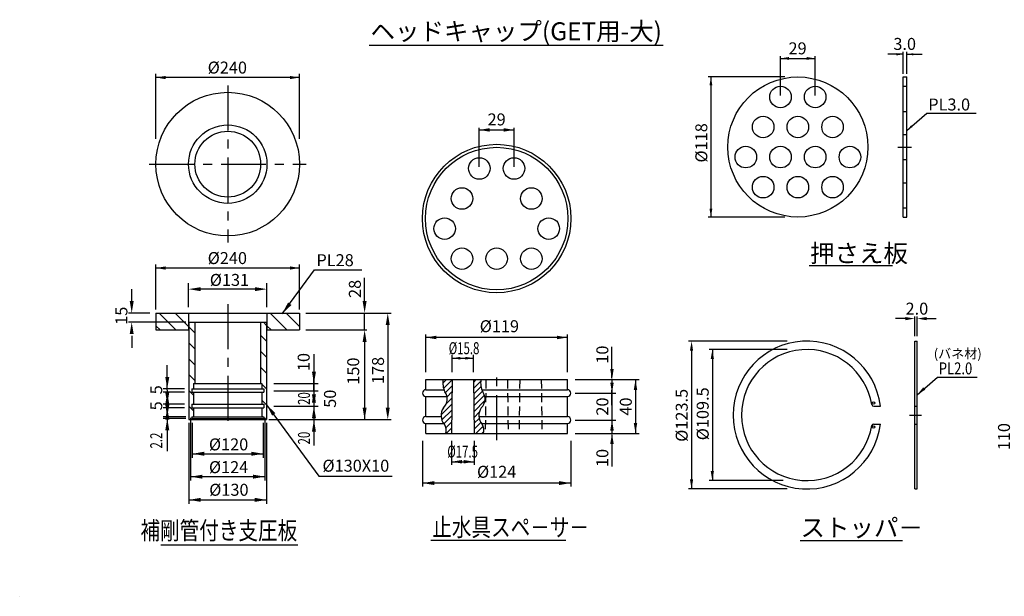
# Model space of a CAD drawing. Extents: x -412 to -10, y 6 to 292.
# Drawn here: x -412 to -247, y 6 to 103 of the extents above; entities that cross this region are included whole.
import ezdxf
from ezdxf.enums import TextEntityAlignment as Align

# ---------------------------------------------------------------- set-up
doc = ezdxf.new("R2010")
doc.units = 0
doc.header["$LTSCALE"] = 6
doc.header["$MEASUREMENT"] = 0
doc.linetypes.add('CENTER', pattern=[2, 1.25, -0.25, 0.25, -0.25])
doc.linetypes.add('HIDDEN', pattern=[0.375, 0.25, -0.125])
doc.layers.get('0').update_dxf_attribs({"linetype": 'CONTINUOUS'})
doc.layers.get('DEFPOINTS').update_dxf_attribs({"linetype": 'CONTINUOUS'})
doc.styles.add('BIGFONT', font='TXT', dxfattribs={"height": 3, "bigfont": 'bigfont'})
doc.styles.add('EXTFONT', font='txt.shx', dxfattribs={"height": 3, "bigfont": 'extfont'})

# ---------------------------------------------------------------- blocks, each defined once
blk = doc.blocks.new('A$C11B8462D')
at = {"color": 5, "linetype": 'BYBLOCK'}
for p, q in [((14.23, 28.43), (14.23, 34.97)), ((14.23, 34.6), (20.03, 34.6)), ((20.03, 28.43), (20.03, 34.97)), ((34.72, 35.29), (32.14, 35.29)), ((34.72, 32.03), (34.72, 35.7)), ((35.32, 32.03), (35.32, 35.7)), ((35.32, 35.29), (37.9, 35.29)), ((14.93, 31.5), (2.17, 31.5)), ((2.6, 31.5), (2.6, 8.1)), ((14.93, 8.1), (2.17, 8.1))]:
    blk.add_line(p, q, dxfattribs=at)
for p, q in [((34.72, 8.1), (34.72, 31.5)), ((34.72, 31.5), (35.32, 31.5)), ((35.32, 8.1), (35.32, 31.5)), ((34.72, 8.1), (35.32, 8.1)), ((19.01, 0), (32.96, 0))]:
    blk.add_line(p, q)
at = {"color": 1, "linetype": 'HIDDEN'}
for p, q in [((34.72, 29.96), (35.32, 29.96)), ((34.72, 25.76), (35.32, 25.76)), ((34.72, 21.9), (35.32, 21.9)), ((34.72, 17.7), (35.32, 17.7)), ((34.72, 13.83), (35.32, 13.83)), ((34.72, 9.63), (35.32, 9.63))]:
    blk.add_line(p, q, dxfattribs=at)
at = {"color": 1, "linetype": 'CENTER'}
blk.add_line((33.85, 19.8), (36.14, 19.8), dxfattribs=at)
at = {"color": 5}
blk.add_lwpolyline([(35.33, 22.54), (38.71, 25.46), (46.91, 25.46)], dxfattribs=at)
for centre, radius in [((17.13, 19.8), 11.7), ((14.23, 28.16), 1.8), ((20.03, 28.16), 1.8), ((11.33, 23.14), 1.8), ((17.13, 23.14), 1.8), ((22.93, 23.14), 1.8), ((8.43, 18.12), 1.8), ((14.23, 18.12), 1.8), ((20.03, 18.12), 1.8), ((25.83, 18.12), 1.8), ((11.33, 13.09), 1.8), ((17.13, 13.09), 1.8), ((22.93, 13.09), 1.8)]:
    blk.add_circle(centre, radius)
at = {"color": 5, "linetype": 'BYBLOCK'}
for points in [[(15.63, 34.83), (15.63, 34.36), (14.23, 34.6)], [(18.63, 34.83), (18.63, 34.36), (20.03, 34.6)], [(33.6, 35.48), (33.6, 35.1), (34.72, 35.29)], [(36.44, 35.48), (36.44, 35.1), (35.32, 35.29)], [(2.37, 30.1), (2.84, 30.1), (2.6, 31.5)], [(2.37, 9.5), (2.84, 9.5), (2.6, 8.1)]]:
    blk.add_solid(points, dxfattribs=at)
at = {"color": 5}
blk.add_solid([(36.29, 23.14), (35.33, 22.54), (36.05, 23.42)], dxfattribs=at)
at = {"layer": 'DEFPOINTS', "color": 0, "linetype": 'BYBLOCK'}
for p in [(14.23, 28.16), (20.03, 28.16)]:
    blk.add_point(p, dxfattribs=at)
at = {"color": 3}
for s, style, p in [('3.0', 'EXTFONT', (33.09, 36.02)), ('29', 'EXTFONT', (15.57, 35.28)), ('PL3.0', 'BIGFONT', (38.92, 25.9))]:
    blk.add_text(s, height=2, dxfattribs=dict(at, style=style)).set_placement(p)
at = {"color": 3, "style": 'EXTFONT'}
blk.add_text('%%C118', height=2, rotation=90, dxfattribs=at).set_placement((2, 17.21))
at = {"color": 6, "style": 'BIGFONT'}
blk.add_text('押さえ板', height=3, dxfattribs=at).set_placement((19.16, 0.55))
blk = doc.blocks.new('*X2')
at = {"color": 0}
for p, q in [((271.44, 134.44), (274.16, 137.15)), ((271.98, 130.56), (278.33, 136.91)), ((273.35, 127.51), (278.27, 132.43)), ((294.36, 135.26), (296.25, 137.15)), ((294.41, 130.89), (299.63, 136.11)), ((294.46, 126.53), (299.77, 131.83)), ((274.6, 124.34), (278.22, 127.96)), ((294.52, 122.16), (300.85, 128.5)), ((294.57, 117.8), (302.37, 125.59)), ((270.14, 111.04), (278.11, 119.01)), ((274.07, 119.39), (278.16, 123.48)), ((294.63, 113.43), (302.75, 121.55)), ((270.7, 107.18), (278.05, 114.53)), ((272.26, 104.32), (277.99, 110.06)), ((294.68, 109.07), (298.48, 112.87)), ((273.66, 101.3), (277.94, 105.58)), ((294.74, 104.7), (298.44, 108.41)), ((294.79, 100.34), (299.71, 105.25)), ((296.03, 97.15), (301.37, 102.5)), ((273.93, 97.15), (277.88, 101.1)), ((300.45, 97.15), (301.98, 98.69))]:
    blk.add_line(p, q, dxfattribs=at)

msp = doc.modelspace()

# ---------------------------------------------------------------- hatches: boundary and pattern name
h = msp.add_hatch()
h.set_pattern_fill('ANSI31,_O', color=3, scale=15, angle=90)
h.set_pattern_definition([(135, (144.3214, 35.3834), (-1.325825, -1.325825), [])])
h.paths.add_polyline_path([(-370.45, 53.75), (-370.45, 50.95), (-365, 50.95), (-365, 53.75)])
h.paths.add_polyline_path([(-383.55, 53.75), (-389, 53.75), (-389, 50.95), (-383.55, 50.95)])
h = msp.add_hatch()
h.set_pattern_fill('ANSI31', color=3, scale=15, angle=270, style=0)
h.set_pattern_definition([(315, (144.3214, 35.3834), (1.325825, 1.325825), [])])
h.paths.add_polyline_path([(-370.5, 52.25), (-371.5, 52.25), (-371.5, 42), (-371.28, 42), (-371.28, 41.1), (-370.99, 41.1), (-370.99, 40.52), (-371.28, 40.52), (-371.28, 38.52), (-370.99, 38.52), (-370.99, 37.95), (-371.28, 37.95), (-371.28, 36.43), (-370.99, 36.43), (-370.99, 36.17), (-371.28, 36.17), (-371.28, 35.95), (-370.5, 35.95)])
h.paths.add_polyline_path([(-383.5, 35.95), (-382.73, 35.95), (-382.73, 36.17), (-383.02, 36.17), (-383.02, 36.43), (-382.73, 36.43), (-382.73, 37.95), (-383.02, 37.95), (-383.02, 38.52), (-382.73, 38.52), (-382.73, 40.52), (-383.02, 40.52), (-383.02, 41.1), (-382.73, 41.1), (-382.73, 42), (-382.5, 42), (-382.5, 52.25), (-383.5, 52.25)])

# ---------------------------------------------------------------- linework, layer by layer
for p, q in [((-353.36, 98.5), (-304.23, 98.5)), ((-389, 53.75), (-365, 53.75)), ((-389, 53.75), (-389, 50.95)), ((-365, 53.75), (-365, 50.95)), ((-383.55, 52.25), (-370.45, 52.25)), ((-383.5, 52.25), (-383.5, 35.95)), ((-382.5, 52.25), (-382.5, 42)), ((-371.5, 52.25), (-371.5, 42)), ((-370.5, 52.25), (-370.5, 35.95)), ((-389, 50.95), (-383.55, 50.95)), ((-370.45, 50.95), (-365, 50.95)), ((-262.19, 24.37), (-262.19, 49.07)), ((-262.19, 49.07), (-261.79, 49.07)), ((-261.79, 24.37), (-261.79, 49.07)), ((-382.73, 42), (-371.28, 42)), ((-343.9, 42.64), (-320.22, 42.64)), ((-343.9, 40.96), (-343.9, 42.64)), ((-339.51, 42.64), (-339.62, 33.64)), ((-335.91, 42.64), (-335.8, 33.64)), ((-320.22, 40.96), (-320.22, 42.64)), ((-383.02, 41.1), (-370.99, 41.1)), ((-383.02, 40.52), (-370.99, 40.52)), ((-343.9, 40.96), (-340.87, 40.96)), ((-343.9, 39.83), (-340.36, 39.83)), ((-343.9, 36.46), (-343.9, 39.83)), ((-334.55, 40.96), (-320.22, 40.96)), ((-334.04, 39.83), (-320.22, 39.83)), ((-320.22, 36.46), (-320.22, 39.83)), ((-383.02, 38.52), (-370.99, 38.52)), ((-383.02, 37.95), (-370.99, 37.95)), ((-269.02, 38.22), (-267.94, 38.22)), ((-262.19, 38.22), (-261.79, 38.22)), ((-383.02, 36.43), (-370.99, 36.43)), ((-383.02, 36.43), (-383.02, 36.17)), ((-370.99, 36.43), (-370.99, 36.17)), ((-343.9, 36.46), (-341.35, 36.46)), ((-335.03, 36.46), (-320.22, 36.46)), ((-383.5, 35.95), (-370.5, 35.95)), ((-383.02, 36.17), (-370.99, 36.17)), ((-343.9, 33.64), (-343.9, 35.33)), ((-343.9, 35.33), (-340.93, 35.33)), ((-334.61, 35.33), (-320.22, 35.33)), ((-320.22, 33.64), (-320.22, 35.33)), ((-269.02, 35.22), (-267.94, 35.22)), ((-262.19, 35.22), (-261.79, 35.22)), ((-343.9, 33.64), (-320.22, 33.64)), ((-262.19, 24.37), (-261.79, 24.37)), ((-388.2, 15.05), (-365.3, 15.05)), ((-343.07, 15.85), (-320.49, 15.85)), ((-281.37, 15.74), (-264.25, 15.74))]:
    msp.add_line(p, q)
at = {"color": 5, "linetype": 'BYBLOCK'}
for p, q in [((-389, 82.87), (-389, 93.7)), ((-365, 93.1), (-389, 93.1)), ((-365, 82.87), (-365, 93.7)), ((-334.96, 78.17), (-334.96, 84.72)), ((-334.96, 84.35), (-329.16, 84.35)), ((-329.16, 78.17), (-329.16, 84.72)), ((-389, 54.33), (-389, 61.88)), ((-365, 61.28), (-389, 61.28)), ((-365, 54.33), (-365, 61.88)), ((-354.13, 55.75), (-354.13, 59.62)), ((-363.97, 53.75), (-349.68, 53.75)), ((-354.13, 50.95), (-354.13, 53.75)), ((-263.79, 52.83), (-265.39, 52.83)), ((-262.19, 49.88), (-262.19, 53.2)), ((-261.79, 49.88), (-261.79, 53.2)), ((-260.19, 52.83), (-258.59, 52.83)), ((-350.26, 51.75), (-350.26, 37.95)), ((-363.97, 50.95), (-353.76, 50.95)), ((-343.9, 43.89), (-343.9, 50.19)), ((-320.22, 49.68), (-343.9, 49.68)), ((-320.22, 43.89), (-320.22, 50.19)), ((-354.13, 48.95), (-354.13, 35.95)), ((-312.79, 45.14), (-312.79, 48.09)), ((-283.52, 49.07), (-300.01, 49.07)), ((-283.52, 49.07), (-296.13, 49.07)), ((-362.6, 46.88), (-362.6, 31.62)), ((-339.51, 43.89), (-339.51, 46.76)), ((-339.51, 46.22), (-335.91, 46.22)), ((-335.91, 43.89), (-335.91, 46.76)), ((-299.49, 47.47), (-299.49, 24.37)), ((-283.52, 47.67), (-296.54, 47.67)), ((-296.02, 47.67), (-296.02, 25.77)), ((-387.11, 43.3), (-387.11, 45.05)), ((-312.79, 42.89), (-312.79, 45.39)), ((-387.11, 40.92), (-387.11, 43.32)), ((-362.6, 40.8), (-362.6, 43.2)), ((-369.28, 41.97), (-361.87, 41.97)), ((-362.6, 41.97), (-362.6, 40.78)), ((-318.97, 42.64), (-308.26, 42.64)), ((-312.79, 42.64), (-312.79, 40.39)), ((-308.86, 42.64), (-308.86, 33.64)), ((-384.22, 41.1), (-387.82, 41.1)), ((-384.22, 40.52), (-387.82, 40.52)), ((-387.11, 40.9), (-387.11, 40.32)), ((-387.11, 38.43), (-387.11, 40.43)), ((-369.28, 40.78), (-361.87, 40.78)), ((-362.6, 40.58), (-362.6, 38.2)), ((-318.97, 40.39), (-312.14, 40.39)), ((-318.97, 40.39), (-312.14, 40.39)), ((-312.79, 38.39), (-312.79, 40.89)), ((-312.79, 40.39), (-312.79, 35.89)), ((-384.22, 38.52), (-387.82, 38.52)), ((-384.22, 37.95), (-387.82, 37.95)), ((-387.11, 37.95), (-387.11, 38.52)), ((-387.11, 37.92), (-387.11, 35.52)), ((-369.28, 38.2), (-361.87, 38.2)), ((-362.6, 38.2), (-362.6, 36.94)), ((-362.6, 38.18), (-362.6, 35.78)), ((-312.79, 37.89), (-312.79, 35.39)), ((-384.02, 36.43), (-387.82, 36.43)), ((-383.22, 36.28), (-383.22, 25.79)), ((-370.78, 36.28), (-370.78, 25.79)), ((-384.02, 36.17), (-387.82, 36.17)), ((-387.11, 35.55), (-387.11, 33.15)), ((-383.5, 35.43), (-383.5, 21.88)), ((-382.94, 35.43), (-382.94, 29.6)), ((-371.06, 35.43), (-371.06, 29.6)), ((-370.5, 35.43), (-370.5, 21.88)), ((-370.16, 35.95), (-349.68, 35.95)), ((-362.6, 35.8), (-362.6, 33.4)), ((-318.97, 35.89), (-312.14, 35.89)), ((-318.97, 35.89), (-312.14, 35.89)), ((-312.79, 35.89), (-312.79, 33.64)), ((-387.11, 34.17), (-387.11, 30.68)), ((-318.97, 33.64), (-308.26, 33.64)), ((-312.79, 33.39), (-312.79, 30.89)), ((-344.46, 32.39), (-344.46, 24.76)), ((-339.62, 32.39), (-339.62, 28.39)), ((-335.8, 32.39), (-335.8, 28.39)), ((-319.66, 32.39), (-319.66, 24.76)), ((-382.94, 30.25), (-371.06, 30.25)), ((-312.79, 31.14), (-312.79, 28.12)), ((-339.62, 28.92), (-335.8, 28.92)), ((-383.22, 26.43), (-370.78, 26.43)), ((-319.66, 25.36), (-344.46, 25.36)), ((-284.21, 25.77), (-296.54, 25.77)), ((-283.52, 24.37), (-300.01, 24.37)), ((-283.52, 24.37), (-296.13, 24.37)), ((-383.5, 22.55), (-370.5, 22.55))]:
    msp.add_line(p, q, dxfattribs=at)
at = {"color": 1, "linetype": 'CENTER'}
for p, q in [((-377, 91.74), (-377, 65.52)), ((-390.11, 78.63), (-363.89, 78.63)), ((-377, 55.25), (-377, 35.29)), ((-332.06, 32.52), (-332.06, 43.77)), ((-263.09, 36.72), (-261.07, 36.72))]:
    msp.add_line(p, q, dxfattribs=at)
at = {"color": 5}
for p, q in [((-367.91, 53.64), (-362.51, 60.99)), ((-362.51, 60.99), (-354.62, 60.99)), ((-393.05, 55.75), (-393.05, 57.75)), ((-383.55, 54.75), (-383.55, 58.75)), ((-372.45, 57.75), (-381.55, 57.75)), ((-370.45, 54.75), (-370.45, 58.75)), ((-390, 53.75), (-393.58, 53.75)), ((-383.99, 52.25), (-393.58, 52.25)), ((-393.05, 49.95), (-393.05, 47.95)), ((-370.5, 38.44), (-361.78, 26.52)), ((-361.78, 26.52), (-349.54, 26.52))]:
    msp.add_line(p, q, dxfattribs=at)
at = {"color": 0}
for p, q in [((-383.55, 53.75), (-383.55, 50.95)), ((-370.45, 53.75), (-370.45, 50.95))]:
    msp.add_line(p, q, dxfattribs=at)
at = {"color": 7, "linetype": 'CONTINUOUS'}
for p, q in [((-382.73, 42), (-382.73, 41.1)), ((-371.28, 42), (-371.28, 41.1)), ((-383.02, 41.1), (-383.02, 40.52)), ((-382.73, 40.52), (-382.73, 38.52)), ((-371.28, 40.52), (-371.28, 38.52)), ((-370.99, 41.1), (-370.99, 40.52)), ((-383.02, 38.52), (-383.02, 37.95)), ((-382.73, 37.95), (-382.73, 36.43)), ((-371.28, 37.95), (-371.28, 36.43)), ((-370.99, 38.52), (-370.99, 37.95)), ((-382.73, 36.17), (-382.73, 35.95)), ((-371.28, 36.17), (-371.28, 35.95))]:
    msp.add_line(p, q, dxfattribs=at)
at = {"color": 1, "linetype": 'HIDDEN'}
for p, q in [((-333.86, 42.64), (-333.97, 33.64)), ((-330.26, 42.64), (-330.15, 33.64)), ((-328.21, 42.64), (-328.32, 33.64)), ((-324.61, 42.64), (-324.5, 33.64))]:
    msp.add_line(p, q, dxfattribs=at)
at = {"color": 7}
msp.add_line((-411.77, 6.45), (-411.76, 6.45), dxfattribs=at)
at = {"color": 5}
msp.add_lwpolyline([(-261.79, 40.11), (-258.39, 43.05), (-251.79, 43.05)], dxfattribs=at)
for centre, radius in [((-377, 78.63), 12), ((-377, 78.63), 6.55), ((-377, 78.63), 5.5), ((-332.06, 69.54), 12.4), ((-332.06, 69.54), 11.9), ((-334.96, 77.91), 1.8), ((-329.16, 77.91), 1.8), ((-337.86, 72.89), 1.8), ((-326.26, 72.89), 1.8), ((-340.76, 67.86), 1.8), ((-323.36, 67.86), 1.8), ((-337.86, 62.84), 1.8), ((-332.06, 62.84), 1.8), ((-326.26, 62.84), 1.8), ((-269.09, 38.72), 0.2), ((-269.09, 34.72), 0.2)]:
    msp.add_circle(centre, radius)
for centre, radius, start, end in [((-280.2, 36.72), 12.35, 6.9762, 353.0238), ((-280.2, 36.72), 10.95, 9.149, 350.851), ((-337.92, 42.03), 3.14, 168.792, 207.2264), ((-331.6, 42.03), 3.14, 168.792, 207.2264), ((-343.9, 40.39), 0.562, 90, 270), ((-342.3, 39.41), 1.98, 312.6353, 36.7757), ((-335.98, 39.41), 1.98, 312.6353, 36.7757), ((-320.22, 40.39), 0.562, 270, 90), ((-339.07, 36.66), 2.29, 145.6707, 220.4102), ((-332.75, 36.66), 2.29, 145.6707, 220.4102), ((-269.02, 38.62), 0.4, 203.4104, 270), ((-343.9, 35.89), 0.562, 90, 270), ((-320.22, 35.89), 0.562, 270, 90), ((-342.56, 34.1), 2.06, 346.4112, 31.63), ((-336.24, 34.1), 2.06, 346.4112, 31.63), ((-269.02, 34.82), 0.4, 90, 156.5896)]:
    msp.add_arc(centre, radius, start, end)
at = {"color": 5, "linetype": 'BYBLOCK'}
for points in [[(-387.4, 93.36), (-387.4, 92.83), (-389, 93.1)], [(-366.6, 93.36), (-366.6, 92.83), (-365, 93.1)], [(-333.21, 84.64), (-333.21, 84.05), (-334.96, 84.35)], [(-330.91, 84.64), (-330.91, 84.05), (-329.16, 84.35)], [(-387.4, 61.55), (-387.4, 61.01), (-389, 61.28)], [(-366.6, 61.55), (-366.6, 61.01), (-365, 61.28)], [(-354.46, 55.75), (-353.8, 55.75), (-354.13, 53.75)], [(-350.6, 51.75), (-349.93, 51.75), (-350.26, 53.75)], [(-263.79, 53.1), (-263.79, 52.56), (-262.19, 52.83)], [(-260.19, 53.1), (-260.19, 52.56), (-261.79, 52.83)], [(-354.46, 48.95), (-353.8, 48.95), (-354.13, 50.95)], [(-354.46, 48.95), (-353.8, 48.95), (-354.13, 50.95)], [(-342.15, 49.97), (-342.15, 49.39), (-343.9, 49.68)], [(-321.97, 49.97), (-321.97, 49.39), (-320.22, 49.68)], [(-299.76, 47.47), (-299.23, 47.47), (-299.49, 49.07)], [(-338.11, 46.45), (-338.11, 45.98), (-339.51, 46.22)], [(-337.31, 46.45), (-337.31, 45.98), (-335.91, 46.22)], [(-296.29, 46.07), (-295.75, 46.07), (-296.02, 47.67)], [(-296.29, 46.07), (-295.75, 46.07), (-296.02, 47.67)], [(-386.77, 43.1), (-387.44, 43.1), (-387.11, 41.1)], [(-362.26, 43.97), (-362.93, 43.97), (-362.6, 41.97)], [(-313.08, 44.39), (-312.5, 44.39), (-312.79, 42.64)], [(-313.08, 42.14), (-312.5, 42.14), (-312.79, 40.39)], [(-309.15, 40.89), (-308.57, 40.89), (-308.86, 42.64)], [(-386.77, 40.52), (-387.44, 40.52), (-387.11, 38.52)], [(-386.77, 38.52), (-387.44, 38.52), (-387.11, 40.52)], [(-362.26, 38.78), (-362.93, 38.78), (-362.6, 40.78)], [(-362.26, 40.2), (-362.93, 40.2), (-362.6, 38.2)], [(-386.77, 38.43), (-387.44, 38.43), (-387.11, 36.43)], [(-386.77, 35.95), (-387.44, 35.95), (-387.11, 37.95)], [(-369.05, 37.03), (-369.58, 36.63), (-370.5, 38.44)], [(-362.26, 36.2), (-362.93, 36.2), (-362.6, 38.2)], [(-354.46, 37.95), (-353.8, 37.95), (-354.13, 35.95)], [(-350.6, 37.95), (-349.93, 37.95), (-350.26, 35.95)], [(-386.77, 34.17), (-387.44, 34.17), (-387.11, 36.17)], [(-362.26, 33.95), (-362.93, 33.95), (-362.6, 35.95)], [(-313.08, 34.14), (-312.5, 34.14), (-312.79, 35.89)], [(-309.15, 35.39), (-308.57, 35.39), (-308.86, 33.64)], [(-313.08, 31.89), (-312.5, 31.89), (-312.79, 33.64)], [(-380.94, 29.92), (-380.94, 30.59), (-382.94, 30.25)], [(-373.06, 29.92), (-373.06, 30.59), (-371.06, 30.25)], [(-337.87, 29.21), (-337.87, 28.63), (-339.62, 28.92)], [(-337.55, 29.21), (-337.55, 28.63), (-335.8, 28.92)], [(-381.22, 26.09), (-381.22, 26.76), (-383.22, 26.43)], [(-372.78, 26.09), (-372.78, 26.76), (-370.78, 26.43)], [(-296.29, 27.37), (-295.75, 27.37), (-296.02, 25.77)], [(-296.29, 27.37), (-295.75, 27.37), (-296.02, 25.77)], [(-342.46, 25.69), (-342.46, 25.03), (-344.46, 25.36)], [(-321.66, 25.69), (-321.66, 25.03), (-319.66, 25.36)], [(-299.76, 25.97), (-299.23, 25.97), (-299.49, 24.37)], [(-381.5, 22.22), (-381.5, 22.89), (-383.5, 22.55)], [(-372.5, 22.22), (-372.5, 22.89), (-370.5, 22.55)]]:
    msp.add_solid(points, dxfattribs=at)
at = {"color": 5}
for points in [[(-381.55, 58.08), (-381.55, 57.42), (-383.55, 57.75)], [(-372.45, 58.08), (-372.45, 57.42), (-370.45, 57.75)], [(-393.38, 55.75), (-392.72, 55.75), (-393.05, 53.75)], [(-366.92, 55.52), (-366.36, 55.1), (-367.91, 53.64)], [(-393.38, 50.25), (-392.72, 50.25), (-393.05, 52.25)], [(-260.42, 40.96), (-261.79, 40.11), (-260.77, 41.36)]]:
    msp.add_solid(points, dxfattribs=at)
at = {"layer": 'DEFPOINTS', "color": 0, "linetype": 'BYBLOCK'}
for p in [(-262.19, 49.08), (-261.79, 49.08), (-296.02, 47.67), (-343.9, 42.64), (-343.9, 42.64), (-343.9, 42.64), (-343.9, 42.64), (-343.9, 42.64), (-343.9, 42.64), (-339.51, 42.64), (-339.51, 42.64), (-335.91, 42.64), (-335.91, 42.64), (-320.22, 42.64), (-320.22, 42.64), (-320.22, 42.64), (-320.22, 42.64), (-320.22, 42.64), (-320.22, 42.64), (-387.11, 40.32), (-383.02, 41.1), (-383.02, 41.1), (-383.02, 40.52), (-383.02, 40.52), (-370.99, 41.1), (-370.99, 41.1), (-370.99, 40.52), (-370.99, 40.52), (-387.11, 38.52), (-383.02, 37.95), (-383.02, 37.95), (-370.99, 37.95), (-370.99, 37.95), (-362.6, 38.2), (-383.02, 36.43), (-370.99, 36.43), (-362.6, 36.94), (-383.02, 36.17), (-382.73, 35.98), (-382.73, 35.98), (-371.28, 35.98), (-371.28, 35.98), (-370.99, 36.17), (-344.46, 35.89), (-319.66, 35.89), (-343.9, 33.64), (-343.9, 33.64), (-343.9, 33.64), (-343.9, 33.64), (-343.9, 33.64), (-339.62, 33.64), (-339.62, 33.64), (-335.8, 33.64), (-335.8, 33.64), (-320.22, 33.64), (-320.22, 33.64), (-320.22, 33.64), (-320.22, 33.64), (-320.22, 33.64), (-296.02, 25.77)]:
    msp.add_point(p, dxfattribs=at)

# ---------------------------------------------------------------- block references
msp.add_blockref('A$C11B8462D', (-298.86, 61.69))
at = {"color": 1, "xscale": 0.2250000000000227, "yscale": 0.2250000000000227, "zscale": 0.225}
msp.add_blockref('*X2', (-402.13, 11.78), dxfattribs=at)

# ---------------------------------------------------------------- texts
at = {"color": 6, "style": 'BIGFONT'}
msp.add_text('ヘッドキャップ(GET用-大)', height=3, dxfattribs=at).set_placement((-353.15, 100.82), align=Align.MIDDLE_LEFT)
at = {"color": 3, "linetype": 'BYBLOCK', "style": 'BIGFONT'}
for s, p in [('%%C240', (-377.07, 94.76)), ('%%C240', (-377.07, 62.94)), ('%%c120', (-376.86, 31.82)), ('%%c124', (-376.86, 28.02)), ('%%c130', (-376.81, 24.24))]:
    msp.add_text(s, height=2, dxfattribs=at).set_placement(p, align=Align.MIDDLE_CENTER)
at = {"color": 3}
for s, height, style, p in [('29', 2, 'EXTFONT', (-333.58, 85.1)), ('%%c131', 2, 'BIGFONT', (-380, 58.29)), ('2.0', 2, 'EXTFONT', (-263.73, 53.49)), ('(バネ材)', 1.6, 'BIGFONT', (-259.02, 46.18))]:
    msp.add_text(s, height=height, dxfattribs=dict(at, style=style)).set_placement(p)
at = {"color": 3, "style": 'BIGFONT'}
for s, p in [('PL28', (-362.18, 62.59)), ('%%c130X10', (-361.17, 28.26))]:
    msp.add_text(s, height=2, dxfattribs=at).set_placement(p, align=Align.MIDDLE_LEFT)
at = {"color": 3, "linetype": 'BYBLOCK', "style": 'BIGFONT'}
for s, p in [('28', (-355.76, 57.79)), ('10', (-314.4, 46.81)), ('10', (-364.31, 45.57)), ('150', (-356.03, 44.06)), ('178', (-351.89, 44.17)), ('5', (-388.95, 40.94)), ('50', (-359.91, 39.45)), ('20', (-314.4, 38.14)), ('40', (-310.48, 38.14)), ('5', (-388.95, 38.26)), ('110', (-247.28, 33.11)), ('10', (-314.4, 29.55))]:
    msp.add_text(s, height=2, rotation=90, dxfattribs=at).set_placement(p, align=Align.MIDDLE_CENTER)
msp.add_text('15', height=2, rotation=90, dxfattribs=at).set_placement((-393.77, 51.79))
for s, p in [('%%c119', (-331.61, 51.3)), ('%%c124', (-332.06, 26.98))]:
    msp.add_text(s, height=2, dxfattribs=at).set_placement(p, align=Align.MIDDLE)
at = {"color": 3, "linetype": 'BYBLOCK', "style": 'BIGFONT', "width": 0.7}
for s, p in [('%%c15.8', (-337.51, 47.89)), ('%%c17.5', (-337.75, 30.62))]:
    msp.add_text(s, height=2, dxfattribs=at).set_placement(p, align=Align.MIDDLE_CENTER)
at = {"color": 3, "style": 'BIGFONT', "width": 0.8}
msp.add_text('PL2.0', height=2, dxfattribs=at).set_placement((-258.18, 43.52))
at = {"color": 3, "style": 'EXTFONT'}
for s, p in [('%%C109.5', (-296.63, 32.51)), ('%%C123.5', (-300.14, 32.25))]:
    msp.add_text(s, height=2, rotation=90, dxfattribs=at).set_placement(p)
at = {"color": 3, "linetype": 'BYBLOCK', "style": 'BIGFONT', "width": 0.7}
for s, p in [('20', (-364.26, 39.48)), ('2.2', (-388.95, 32.46)), ('20', (-364.26, 32.87))]:
    msp.add_text(s, height=2, rotation=90, dxfattribs=at).set_placement(p, align=Align.MIDDLE_CENTER)
at = {"color": 6, "style": 'BIGFONT', "width": 0.8}
msp.add_text('止水具スペ－サ－', height=3, dxfattribs=at).set_placement((-342.83, 17.98), align=Align.MIDDLE_LEFT)
msp.add_text('補剛管付き支圧板', height=3, dxfattribs=at).set_placement((-365.39, 17.44), align=Align.MIDDLE_RIGHT)
at = {"color": 6, "style": 'BIGFONT'}
msp.add_text('ストッパ－', height=3, dxfattribs=at).set_placement((-281.29, 16.42))

doc.saveas('drawing.dxf')
